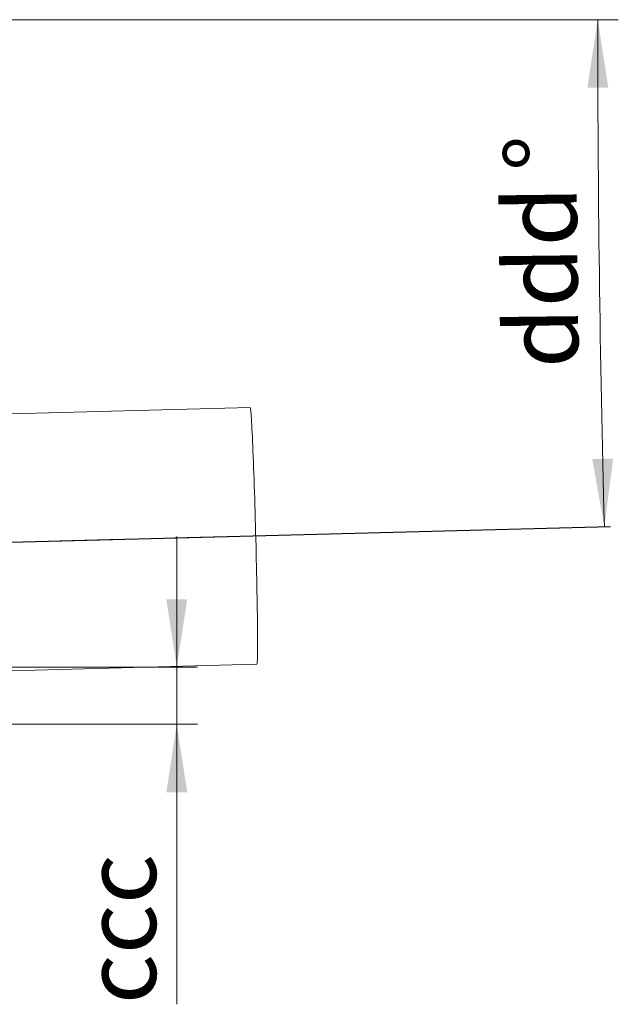
# Paper-space layout 'Sheet1(3)(3)' of a CAD drawing. Units: millimetres. Extents: x 0 to 420, y 0 to 297.
# Drawn here: x 241 to 270, y 118 to 166 of the extents above; entities that cross this region are included whole.
import ezdxf

# ---------------------------------------------------------------- set-up
doc = ezdxf.new("R2010")
doc.units = ezdxf.units.MM
doc.linetypes.add('CENTERX2', pattern=[20.32, 12.7, -2.54, 2.54, -2.54])
doc.layers.add('HIDDEN', color=254, linetype='Continuous')
doc.styles.add('SLDTEXTSTYLE0', font='TXT', dxfattribs={"width": 0.75})
doc.dimstyles.new('SLDDIMSTYLE1', dxfattribs={"dimtxt": 3.5, "dimasz": 3.302, "dimexe": 0, "dimexo": 0.0625, "dimgap": 0.875, "dimtad": 1, "dimlfac": 20, "dimrnd": 1e-09, "dimzin": 12, "dimdsep": 46, "dimtxsty": 'SLDTEXTSTYLE0', "dimsah": 1, "dimcen": 0.09, "dimadec": 0, "dimazin": 3, "dimtfac": 1, "dimtmove": 0, "dimatfit": 0, "dimfxl": 0, "dimfrac": 2, "dimtolj": 1, "dimtzin": 12, "dimarcsym": 0})
doc.dimstyles.new('SLDDIMSTYLE5', dxfattribs={"dimtxt": 3.5, "dimasz": 3.302, "dimexe": 0, "dimexo": 0.0625, "dimgap": 0.875, "dimtad": 1, "dimdec": 4, "dimlfac": 20, "dimzin": 12, "dimdsep": 46, "dimtxsty": 'SLDTEXTSTYLE0', "dimsah": 1, "dimcen": 0.09, "dimazin": 3, "dimtfac": 1, "dimtofl": 0, "dimtmove": 0, "dimatfit": 3, "dimfxl": 0, "dimfrac": 2, "dimtolj": 1, "dimtzin": 12, "dimarcsym": 0})

# ---------------------------------------------------------------- blocks, each defined once
blk = doc.blocks.new('_D_16')
at = {"color": 7, "linetype": 'Continuous', "lineweight": 0}
blk.add_line((237.772, 165.746), (269.678, 165.746), dxfattribs=at)
blk.add_arc((1210.886, 165.746), 942.209, 180, 181.500228, dxfattribs=at)
for points in [[(268.678, 165.746), (268.176, 162.443), (269.192, 162.445)], [(269.001, 141.078), (269.428, 144.392), (268.412, 144.367)]]:
    blk.add_solid(points, dxfattribs=at)
at = {"color": 7, "linetype": 'Continuous', "lineweight": 0, "char_height": 3.5, "attachment_point": 1, "rotation": 90.6704, "style": 'SLDTEXTSTYLE0'}
for s, insert in [('%%d', (264.188, 158.356, 0.005)), ('ddd', (264.246, 148.76, 0.005))]:
    blk.add_mtext(s, dxfattribs=dict(at, insert=insert))
blk = doc.blocks.new('_D_18')
at = {"color": 7, "linetype": 'Continuous', "lineweight": 0}
for p, q in [((248.21, 134.243), (248.21, 140.593)), ((223.738, 134.243), (249.21, 134.243)), ((248.21, 134.243), (248.21, 131.461)), ((213.141, 131.461), (249.21, 131.461)), ((248.21, 131.461), (248.21, 117.838))]:
    blk.add_line(p, q, dxfattribs=at)
for points in [[(248.21, 134.243), (248.718, 137.545), (247.702, 137.545)], [(248.21, 131.461), (247.702, 128.159), (248.718, 128.159)]]:
    blk.add_solid(points, dxfattribs=at)
at = {"color": 7, "linetype": 'Continuous', "lineweight": 0, "insert": (243.698, 117.838, 0.005), "char_height": 3.5, "attachment_point": 1, "rotation": 90, "style": 'SLDTEXTSTYLE0'}
blk.add_mtext('ccc', dxfattribs=at)

psp = doc.layouts.new('Sheet1(3)(3)')

# ---------------------------------------------------------------- linework, layer by layer
at = {"color": 7, "linetype": 'Continuous', "lineweight": 15}
for p, q in [((251.7764982, 146.8791285), (234.7669289, 146.4336494)), ((230.6674201, 133.8219975), (252.1037598, 134.3834133))]:
    psp.add_line(p, q, dxfattribs=at)
at = {"color": 7, "linetype": 'CENTERX2', "lineweight": 0}
psp.add_line((232.8595551, 140.1315524), (253.9394434, 140.6836328), dxfattribs=at)
at = {"color": 7, "linetype": 'Continuous', "lineweight": 15, "flags": 128}
psp.add_lwpolyline([(252.1037598, 134.3834133), (252.1093293, 134.3924203), (252.1144191, 134.4191121), (252.1190149, 134.4634129), (252.1231036, 134.5251971), (252.1266737, 134.6042897), (252.129715, 134.7004664), (252.1322188, 134.8134547), (252.1341782, 134.9429341), (252.1355875, 135.0885378), (252.1364428, 135.2498529), (252.1367416, 135.4264223), (252.1364831, 135.6177454), (252.135668, 135.8232798), (252.1342986, 136.042443), (252.1323788, 136.2746138), (252.1299141, 136.519134), (252.1269114, 136.7753105), (252.1233792, 137.0424171), (252.1193276, 137.3196967), (252.1147681, 137.6063633), (252.1097135, 137.9016044), (252.1041782, 138.204583), (252.0981779, 138.5144403), (252.0917296, 138.8302979), (252.0848515, 139.1512607), (252.0775633, 139.4764187), (252.0698854, 139.8048502), (252.0618398, 140.1356244), (252.0534491, 140.4678034), (252.0447372, 140.8004459), (252.0357288, 141.1326088), (252.0264494, 141.4633506), (252.0169254, 141.7917338), (252.0071836, 142.1168276), (251.9972518, 142.4377103), (251.987158, 142.7534725), (251.976931, 143.0632191), (251.9665996, 143.3660721), (251.9561932, 143.661173), (251.9457412, 143.9476853), (251.9352733, 144.2247969), (251.9248192, 144.4917222), (251.9144086, 144.7477047), (251.9040708, 144.9920186), (251.8938352, 145.2239716), (251.8837308, 145.4429061), (251.8737863, 145.6482014), (251.8640299, 145.8392758), (251.8544892, 146.0155874), (251.8451912, 146.1766367), (251.8361624, 146.3219669), (251.8274282, 146.4511663), (251.8190135, 146.5638686), (251.8109421, 146.6597543), (251.803237, 146.7385516), (251.7959198, 146.8000371), (251.7890115, 146.8440366), (251.7825315, 146.8704254), (251.7764982, 146.8791285), (251.7764982, 146.8791285)], dxfattribs=at)
at = {"layer": 'HIDDEN'}
psp.add_line((236.4177024, 140.2247399), (269.3035407, 141.0860171), dxfattribs=at)

# ---------------------------------------------------------------- dimensions: what is measured, and where the dimension line sits
at = {"color": 7, "linetype": 'Continuous', "lineweight": 0}
dim = psp.add_angular_dim_2l(base=(268.7584683, 153.4109775), line1=((185.7723417, 165.7459836), (236.7723417, 165.7459836)), line2=((269.3035407, 141.0860171), (236.4177024, 140.2247399)), text='ddd%%d', dimstyle='SLDDIMSTYLE5', dxfattribs=at)
dim.commit()
dim.dimension.update_dxf_attribs({"geometry": '_D_16', "text_midpoint": (268.7422101, 154.722483), "dimtype": 162})
dim = psp.add_linear_dim(base=(248.2099005, 131.461152), p1=(222.7383361, 134.2430207), p2=(212.1413391, 131.461152), angle=90, text='ccc', dimstyle='SLDDIMSTYLE1', dxfattribs=at)
dim.commit()
dim.dimension.update_dxf_attribs({"geometry": '_D_18', "text_midpoint": (248.2099005, 122.3662714), "dimtype": 160})

doc.saveas('drawing.dxf')
